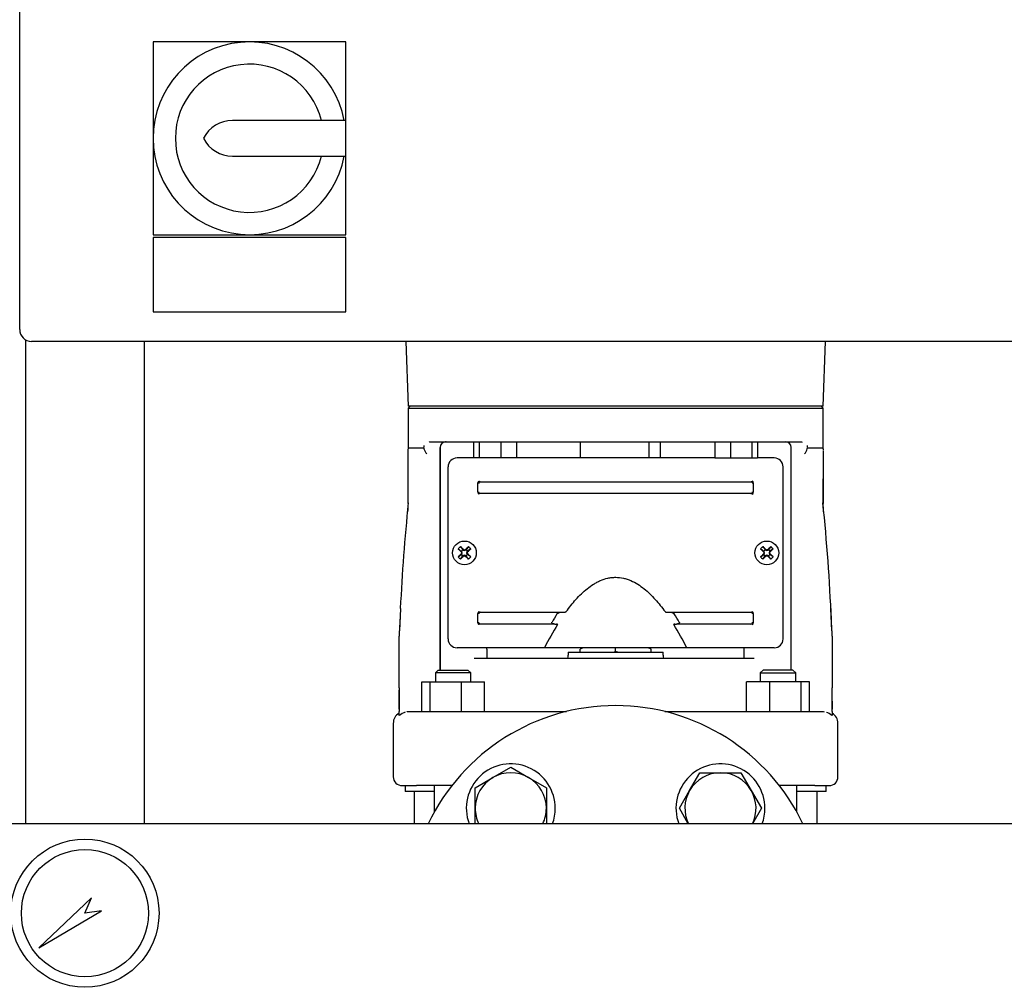
# Model space of a CAD drawing. Units: millimetres. Extents: x 100 to 4113, y 100 to 2870.
# Drawn here: x 1802 to 2134, y 821 to 1147 of the extents above; entities that cross this region are included whole.
import ezdxf

# ---------------------------------------------------------------- set-up
doc = ezdxf.new("R2010")
doc.units = ezdxf.units.MM
for name, color, linetype in [('12014_BS_4848_-_', 7, 'Continuous'), ('5SV11R015T_A_DD', 7, 'Continuous'), ('60002_-_DISCHARG', 7, 'Continuous'), ('Default', 7, 'Continuous'), ('FLANGE_32MM_NP16', 7, 'Continuous'), ('FR-PANEL-TRIPLE', 7, 'Continuous'), ('GAUGE', 7, 'Continuous'), ('M16_PLAIN_WASHER', 7, 'Continuous'), ('M16_X_65_LG_HEX_', 7, 'Continuous')]:
    doc.layers.add(name, color=color, linetype=linetype)

# ---------------------------------------------------------------- blocks, each defined once
blk = doc.blocks.new('SE2')
at = {"layer": '12014_BS_4848_-_', "color": 7, "linetype": 'Continuous'}
for p, q in [((1803.82, 1039.42), (1803.82, 876.23)), ((1843.82, 1038.88), (1843.82, 876.23))]:
    blk.add_line(p, q, dxfattribs=at)
at = {"layer": '5SV11R015T_A_DD', "color": 7, "linetype": 'Continuous'}
for p, q in [((1932.06, 1038.88), (1932.82, 1017.08)), ((2072.82, 1017.08), (2073.58, 1038.88)), ((2072.82, 1017.08), (1932.82, 1017.08)), ((1933.52, 1017.08), (1932.82, 1016.38)), ((1932.82, 1016.38), (2072.82, 1016.38)), ((1932.82, 1016.38), (1932.82, 1002.63)), ((2072.82, 1016.38), (2072.12, 1017.08)), ((2072.82, 1002.63), (2072.82, 1016.38)), ((1940.44, 1005.08), (2065.2, 1005.08)), ((1943.62, 1003.08), (1943.62, 928.08)), ((1943.62, 928.08), (1943.62, 1003.08)), ((1954.91, 1005.08), (1954.91, 999.58)), ((1956.85, 1005.08), (1956.85, 999.58)), ((1964.1, 1005.08), (1964.1, 999.58)), ((1969.41, 1005.08), (1969.41, 999.58)), ((1990.82, 1005.08), (1990.82, 999.58)), ((2014.13, 999.58), (2014.13, 1005.08)), ((2017.82, 1005.08), (2017.82, 999.58)), ((2036.23, 1005.08), (2036.23, 999.58)), ((2041.54, 1005.08), (2041.54, 999.58)), ((2048.79, 1005.08), (2048.79, 999.58)), ((2050.73, 1005.08), (2050.73, 999.58)), ((2062.02, 928.08), (2062.02, 1003.08)), ((1932.84, 1002.9), (1932.82, 1002.77)), ((1932.82, 984.23), (1932.82, 1002.28)), ((1938.05, 1002.9), (1932.84, 1002.9)), ((2072.8, 1002.9), (2067.59, 1002.9)), ((2072.82, 1002.77), (2072.8, 1002.9)), ((2072.82, 1002.65), (2072.82, 1002.23)), ((2072.82, 1001.69), (2072.82, 984.23)), ((1946.32, 938.58), (1946.32, 996.58)), ((1954.91, 999.58), (1949.32, 999.58)), ((1956.85, 999.58), (1954.91, 999.58)), ((1964.1, 999.58), (1956.85, 999.58)), ((1969.41, 999.58), (1964.1, 999.58)), ((2036.23, 999.58), (1969.41, 999.58)), ((2036.23, 999.58), (2041.54, 999.58)), ((2041.54, 999.58), (2048.79, 999.58)), ((2048.79, 999.58), (2050.73, 999.58)), ((2056.32, 999.58), (2050.73, 999.58)), ((2059.32, 938.58), (2059.32, 996.58)), ((1956.35, 988.01), (1956.35, 991.16)), ((1957.18, 991.58), (1958.65, 991.58)), ((1958.65, 991.58), (1959.82, 991.58)), ((1959.82, 991.58), (2045.79, 991.58)), ((2045.79, 991.58), (2046.96, 991.58)), ((2046.96, 991.58), (2048.43, 991.58)), ((2049.26, 991.16), (2049.26, 988.01)), ((1958.65, 987.58), (1957.18, 987.58)), ((1959.82, 987.58), (1958.65, 987.58)), ((2045.79, 987.58), (1959.82, 987.58)), ((2046.96, 987.58), (2045.79, 987.58)), ((2048.43, 987.58), (2046.96, 987.58)), ((1949.71, 968.95), (1950.77, 968.15)), ((1949.71, 966.22), (1950.77, 967.02)), ((1950.46, 969.7), (1951.25, 968.64)), ((1950.46, 965.47), (1951.25, 966.53)), ((1950.75, 967.89), (1950.92, 968)), ((1950.75, 967.28), (1950.92, 967.17)), ((1950.77, 968.15), (1951.01, 968.39)), ((1950.77, 968.15), (1950.92, 968)), ((1950.77, 967.02), (1950.92, 967.17)), ((1951.01, 966.78), (1950.77, 967.02)), ((1950.85, 968.19), (1950.92, 968)), ((1950.85, 966.98), (1950.92, 967.17)), ((1950.86, 967.58), (1951.09, 967.58)), ((1951.01, 968.39), (1951.25, 968.64)), ((1951.25, 966.53), (1951.01, 966.78)), ((1951.21, 968.56), (1951.41, 968.48)), ((1951.21, 966.61), (1951.41, 966.68)), ((1951.25, 968.64), (1951.41, 968.48)), ((1951.25, 966.53), (1951.41, 966.68)), ((1951.52, 968.66), (1951.41, 968.48)), ((1951.52, 966.51), (1951.41, 966.68)), ((1951.82, 968.55), (1951.82, 968.32)), ((1951.82, 966.62), (1951.82, 966.85)), ((1952.12, 968.66), (1952.23, 968.48)), ((1952.12, 966.51), (1952.23, 966.68)), ((1952.39, 968.64), (1952.23, 968.48)), ((1952.43, 968.56), (1952.23, 968.48)), ((1952.39, 966.53), (1952.23, 966.68)), ((1952.43, 966.61), (1952.23, 966.68)), ((1953.18, 969.7), (1952.39, 968.64)), ((1952.39, 968.64), (1952.63, 968.39)), ((1952.63, 966.78), (1952.39, 966.53)), ((1953.18, 965.47), (1952.39, 966.53)), ((1952.78, 967.58), (1952.55, 967.58)), ((1952.63, 968.39), (1952.87, 968.15)), ((1952.87, 967.02), (1952.63, 966.78)), ((1952.79, 968.19), (1952.72, 968)), ((1952.87, 968.15), (1952.72, 968)), ((1952.89, 967.89), (1952.72, 968)), ((1952.89, 967.28), (1952.72, 967.17)), ((1952.79, 966.98), (1952.72, 967.17)), ((1952.87, 967.02), (1952.72, 967.17)), ((1953.93, 968.95), (1952.87, 968.15)), ((1953.93, 966.22), (1952.87, 967.02)), ((2051.71, 968.95), (2052.77, 968.15)), ((2051.71, 966.22), (2052.77, 967.02)), ((2052.46, 969.7), (2053.25, 968.64)), ((2052.46, 965.47), (2053.25, 966.53)), ((2052.75, 967.89), (2052.92, 968)), ((2052.75, 967.28), (2052.92, 967.17)), ((2052.77, 968.15), (2053.01, 968.39)), ((2052.77, 968.15), (2052.92, 968)), ((2052.77, 967.02), (2052.92, 967.17)), ((2053.01, 966.78), (2052.77, 967.02)), ((2052.85, 968.19), (2052.92, 968)), ((2052.85, 966.98), (2052.92, 967.17)), ((2052.86, 967.58), (2053.09, 967.58)), ((2053.01, 968.39), (2053.25, 968.64)), ((2053.25, 966.53), (2053.01, 966.78)), ((2053.21, 968.56), (2053.41, 968.48)), ((2053.21, 966.61), (2053.41, 966.68)), ((2053.25, 968.64), (2053.41, 968.48)), ((2053.25, 966.53), (2053.41, 966.68)), ((2053.52, 968.66), (2053.41, 968.48)), ((2053.52, 966.51), (2053.41, 966.68)), ((2053.82, 968.55), (2053.82, 968.32)), ((2053.82, 966.62), (2053.82, 966.85)), ((2054.12, 968.66), (2054.23, 968.48)), ((2054.12, 966.51), (2054.23, 966.68)), ((2054.39, 968.64), (2054.23, 968.48)), ((2054.43, 968.56), (2054.23, 968.48)), ((2054.39, 966.53), (2054.23, 966.68)), ((2054.43, 966.61), (2054.23, 966.68)), ((2055.18, 969.7), (2054.39, 968.64)), ((2054.39, 968.64), (2054.63, 968.39)), ((2054.63, 966.78), (2054.39, 966.53)), ((2055.18, 965.47), (2054.39, 966.53)), ((2054.78, 967.58), (2054.55, 967.58)), ((2054.63, 968.39), (2054.87, 968.15)), ((2054.87, 967.02), (2054.63, 966.78)), ((2054.79, 968.19), (2054.72, 968)), ((2054.87, 968.15), (2054.72, 968)), ((2054.89, 967.89), (2054.72, 968)), ((2054.89, 967.28), (2054.72, 967.17)), ((2054.79, 966.98), (2054.72, 967.17)), ((2054.87, 967.02), (2054.72, 967.17)), ((2055.93, 968.95), (2054.87, 968.15)), ((2055.93, 966.22), (2054.87, 967.02)), ((1930.24, 948.86), (1929.88, 941.3)), ((1956.35, 944.01), (1956.35, 947.16)), ((1957.18, 947.58), (1958.65, 947.58)), ((1958.65, 947.58), (1959.82, 947.58)), ((1959.82, 947.58), (1984.86, 947.58)), ((1984.86, 947.58), (1985.47, 947.58)), ((2020.17, 947.58), (2020.78, 947.58)), ((2020.78, 947.58), (2045.79, 947.58)), ((2045.79, 947.58), (2046.96, 947.58)), ((2046.96, 947.58), (2048.43, 947.58)), ((2049.26, 947.16), (2049.26, 944.01)), ((2075.76, 941.3), (2075.4, 948.86)), ((1930.06, 945.17), (1929.88, 941.3)), ((1958.65, 943.58), (1957.18, 943.58)), ((1959.82, 943.58), (1958.65, 943.58)), ((1982.32, 943.58), (1959.82, 943.58)), ((1982.32, 943.58), (1982.86, 943.58)), ((2022.78, 943.58), (2023.32, 943.58)), ((2045.79, 943.58), (2023.32, 943.58)), ((2046.96, 943.58), (2045.79, 943.58)), ((2048.43, 943.58), (2046.96, 943.58)), ((2075.76, 941.3), (2075.58, 945.17)), ((2075.82, 941.3), (2075.75, 941.3)), ((1929.82, 922.08), (1929.82, 939.52)), ((2075.82, 939.52), (2075.82, 922.08)), ((1957.22, 935.58), (1949.32, 935.58)), ((1957.65, 935.58), (1957.22, 935.58)), ((1958.96, 935.58), (1957.65, 935.58)), ((1959.96, 935.58), (1958.96, 935.58)), ((1959.42, 935.08), (1959.42, 935.58)), ((1959.42, 935.08), (1959.42, 932.08)), ((1978.81, 935.58), (1959.96, 935.58)), ((2026.83, 935.58), (1978.81, 935.58)), ((1986.82, 934.08), (2018.82, 934.08)), ((1986.82, 934.08), (1986.82, 933.08)), ((1991.87, 935.58), (1990.82, 935.12)), ((1990.82, 934.08), (1990.82, 935.12)), ((2002.03, 934.08), (2002.82, 934.31)), ((2002.82, 934.31), (2002.82, 935.58)), ((2003.61, 934.08), (2002.82, 934.31)), ((2014.82, 935.12), (2013.77, 935.58)), ((2014.82, 934.08), (2014.82, 935.12)), ((2018.82, 933.08), (2018.82, 934.08)), ((2045.64, 935.58), (2026.83, 935.58)), ((2046.65, 935.58), (2045.64, 935.58)), ((2046.22, 935.08), (2046.22, 935.58)), ((2046.22, 932.08), (2046.22, 935.08)), ((2047.96, 935.58), (2046.65, 935.58)), ((2048.4, 935.58), (2047.96, 935.58)), ((2056.32, 935.58), (2048.4, 935.58)), ((1956.12, 932.08), (2049.52, 932.08)), ((1943.02, 928.08), (1942.02, 927.08)), ((1954.02, 927.08), (1942.02, 927.08)), ((1942.02, 927.08), (1942.02, 924.08)), ((1943.02, 928.08), (1953.02, 928.08)), ((1954.02, 927.08), (1953.02, 928.08)), ((1954.02, 924.08), (1954.02, 927.08)), ((2052.62, 928.08), (2051.62, 927.08)), ((2051.62, 927.08), (2063.62, 927.08)), ((2051.62, 927.08), (2051.62, 924.08)), ((2062.62, 928.08), (2052.62, 928.08)), ((2063.62, 927.08), (2062.62, 928.08)), ((2063.62, 924.08), (2063.62, 927.08)), ((1937.42, 924.08), (1940.26, 924.08)), ((1937.42, 914.08), (1937.42, 924.08)), ((1940.26, 924.08), (1950.86, 924.08)), ((1940.26, 914.08), (1940.26, 924.08)), ((1950.86, 924.08), (1958.62, 924.08)), ((1950.86, 914.08), (1950.86, 924.08)), ((1958.62, 914.08), (1958.62, 924.08)), ((2047.02, 914.08), (2047.02, 924.08)), ((2054.78, 924.08), (2047.02, 924.08)), ((2054.78, 914.08), (2054.78, 924.08)), ((2065.38, 924.08), (2054.78, 924.08)), ((2068.22, 924.08), (2065.38, 924.08)), ((2065.38, 914.08), (2065.38, 924.08)), ((2068.22, 914.08), (2068.22, 924.08)), ((1929.82, 922.08), (1929.82, 914.05)), ((2075.82, 914.05), (2075.82, 922.08)), ((1929.82, 912.69), (1929.82, 914.05)), ((1933.17, 914.08), (1936.64, 914.08)), ((1936.64, 914.08), (1945.25, 914.08)), ((1945.25, 914.08), (1986.21, 914.08)), ((2019.43, 914.08), (2060.39, 914.08)), ((2060.39, 914.08), (2069, 914.08)), ((2069, 914.08), (2072.47, 914.08)), ((2075.82, 914.05), (2075.82, 912.69)), ((1927.82, 910.08), (1927.82, 892.08)), ((2077.82, 892.08), (2077.82, 910.08)), ((1930.82, 889.08), (1935.66, 889.08)), ((1931.82, 889.08), (1931.82, 887.08)), ((1941.66, 887.08), (1931.82, 887.08)), ((1934.82, 887.08), (1934.82, 876.23)), ((1945.08, 889.08), (1935.66, 889.08)), ((1941.66, 889.08), (1941.66, 880.13)), ((1947.58, 889.08), (1945.08, 889.08)), ((2060.56, 889.08), (2058.06, 889.08)), ((2069.98, 889.08), (2060.56, 889.08)), ((2063.98, 880.13), (2063.98, 889.08)), ((2073.82, 887.08), (2063.98, 887.08)), ((2069.98, 889.08), (2074.82, 889.08)), ((2070.82, 876.23), (2070.82, 887.08)), ((2073.82, 887.08), (2073.82, 889.08))]:
    blk.add_line(p, q, dxfattribs=at)
for centre in [(1951.82, 967.58), (2053.82, 967.58)]:
    blk.add_circle(centre, 4, dxfattribs=at)
for centre, radius, start, end in [((1945.62, 1003.08), 2, 90.0017, 180), ((2060.02, 1003.08), 2, 0, 89.9983), ((1942.41, 1003.9), 4.41, 196.6297, 221.5264), ((2063.32, 1003.85), 4.31, 318.1817, 343.6623), ((1949.32, 996.58), 3, 90, 180), ((2056.32, 996.58), 3, 0, 90), ((1957.07, 991.17), 0.715, 120.9994, 180.9652), ((1957.13, 990.98), 0.63, 99.8609, 142.1007), ((2048.55, 991.17), 0.718, 359.1931, 58.8418), ((1957.07, 988), 0.718, 179.1931, 238.8417), ((2048.49, 988.19), 0.63, 279.8608, 322.1008), ((2048.55, 988), 0.714, 300.9978, 0.9668), ((2585, 917.41), 655.55, 174.13182, 177.24974), ((3249.53, 916.77), 1318.44, 177.06694, 177.187), ((1430.26, 918.08), 645.9, 2.40538, 5.89639), ((781.67, 917.66), 1292.87, 2.82587, 2.95155), ((1968.46, 950.94), 26, 133.8337, 136.1663), ((1951.82, 967.58), 1.15, 135, 147.9897), ((1914.54, 953.65), 39.11, 20.8701, 21.8247), ((1914.54, 981.52), 39.11, 338.1753, 339.1299), ((1951.82, 967.58), 1.15, 212.0103, 225), ((1951.82, 967.58), 1.15, 122.0103, 135), ((1951.82, 967.58), 1.15, 225, 237.9897), ((1965.75, 1004.87), 39.11, 248.1753, 249.1299), ((1965.75, 930.3), 39.11, 110.8701, 111.8247), ((1937.89, 1004.87), 39.11, 290.8701, 291.8247), ((1937.89, 930.3), 39.11, 68.1753, 69.1299), ((1951.82, 967.58), 1.14, 45, 57.9897), ((1951.82, 967.58), 1.15, 302.0103, 315), ((1989.1, 953.65), 39.11, 158.1753, 159.1299), ((1989.1, 981.52), 39.11, 200.8701, 201.8247), ((1951.82, 967.58), 1.15, 32.0103, 45), ((1951.82, 967.58), 1.14, 315, 327.9897), ((1935.18, 950.94), 26, 43.8337, 46.1663), ((2070.46, 950.94), 26, 133.8337, 136.1663), ((2053.82, 967.58), 1.14, 135, 147.9897), ((2016.54, 953.65), 39.11, 20.8701, 21.8247), ((2016.54, 981.52), 39.11, 338.1753, 339.1299), ((2053.82, 967.58), 1.15, 212.0103, 225), ((2053.82, 967.58), 1.15, 122.0103, 135), ((2053.82, 967.58), 1.14, 225, 237.9897), ((2067.75, 1004.87), 39.11, 248.1753, 249.1299), ((2067.75, 930.3), 39.11, 110.8701, 111.8247), ((2039.89, 1004.87), 39.11, 290.8701, 291.8247), ((2039.89, 930.3), 39.11, 68.1753, 69.1299), ((2053.82, 967.58), 1.14, 45, 57.9897), ((2053.82, 967.58), 1.15, 302.0103, 315), ((2091.1, 953.65), 39.11, 158.1753, 159.1299), ((2091.1, 981.52), 39.11, 200.8701, 201.8247), ((2053.82, 967.58), 1.15, 32.0103, 45), ((2053.82, 967.58), 1.14, 315, 327.9897), ((2037.18, 950.94), 26, 43.8337, 46.1663), ((1968.46, 984.23), 26, 223.8337, 226.1663), ((1935.18, 984.23), 26, 313.8337, 316.1663), ((2070.46, 984.23), 26, 223.8337, 226.1663), ((2037.18, 984.23), 26, 313.8337, 316.1663), ((1957.07, 947.17), 0.715, 120.9994, 180.9652), ((1957.13, 946.98), 0.63, 99.8609, 142.1007), ((2065.73, 895.98), 97.17, 148.3355, 150.2558), ((1939.91, 895.98), 97.17, 29.7442, 31.6645), ((2048.55, 947.17), 0.718, 359.193, 58.8419), ((1957.07, 944), 0.718, 179.1932, 238.8417), ((2076.69, 885.61), 109.9, 148.2832, 152.9513), ((1928.92, 885.59), 109.94, 27.0495, 31.716), ((2048.49, 944.19), 0.63, 279.8608, 322.1008), ((2048.55, 944), 0.715, 300.9989, 0.9657), ((2035.32, 940.34), 105.51, 179.4826, 180.4474), ((1978.45, 940.35), 97.37, 359.5124, 0.5582), ((1949.32, 938.58), 3, 180, 270), ((2056.32, 938.58), 3, 270, 0), ((1982.82, 933.08), 4, 345.5225, 0), ((2022.82, 933.08), 4, 180, 194.4775), ((-362.83, 927.38), 2292.69, 359.68637, 359.84836), ((5939.97, 927.35), 3864.18, 180.08963, 180.18574), ((1931.82, 910.08), 4, 120.6472, 180), ((1933.5, 908.75), 5.37, 107.465, 131.5973), ((2072.1, 908.66), 5.47, 48.6781, 69.8601), ((2073.82, 910.08), 4, 0, 59.3212), ((1930.82, 892.08), 3, 180, 270), ((2074.82, 892.08), 3, 270, 0)]:
    blk.add_arc(centre, radius, start, end, dxfattribs=at)
for centre, major_axis, start_param, end_param in [((1952.03, 967.79), (-8.48, 8.48), 1.364435, 1.48969), ((1952.03, 967.38), (-8.48, -8.48), -1.48969, -1.364435), ((1951.62, 967.38), (-8.48, 8.48), -1.48969, -1.364435), ((1951.62, 967.79), (-8.48, -8.48), 1.364435, 1.48969), ((1951.76, 967.56), (-4.1, 11.28), 1.516528, 1.543348), ((1951.76, 967.61), (-4.1, -11.28), -1.543348, -1.516528), ((1951.84, 967.65), (-11.28, 4.1), -1.543348, -1.516528), ((1951.84, 967.52), (-11.28, -4.1), 1.516528, 1.543348), ((1951.8, 967.65), (11.28, 4.1), 1.516528, 1.543348), ((1951.8, 967.52), (11.28, -4.1), -1.543348, -1.516528), ((1952.03, 967.38), (8.48, 8.48), 1.364435, 1.48969), ((1952.03, 967.79), (8.48, -8.48), -1.48969, -1.364435), ((1951.88, 967.56), (4.1, 11.28), -1.543348, -1.516528), ((1951.88, 967.61), (4.1, -11.28), 1.516528, 1.543348), ((1951.62, 967.79), (8.48, 8.48), -1.48969, -1.364435), ((1951.62, 967.38), (8.48, -8.48), 1.364435, 1.48969), ((2054.03, 967.79), (-8.48, 8.48), 1.364435, 1.48969), ((2054.03, 967.38), (-8.48, -8.48), -1.48969, -1.364435), ((2053.62, 967.38), (-8.48, 8.48), -1.48969, -1.364435), ((2053.62, 967.79), (-8.48, -8.48), 1.364435, 1.48969), ((2053.76, 967.56), (-4.1, 11.28), 1.516528, 1.543348), ((2053.76, 967.61), (-4.1, -11.28), -1.543348, -1.516528), ((2053.84, 967.65), (-11.28, 4.1), -1.543348, -1.516528), ((2053.84, 967.52), (-11.28, -4.1), 1.516528, 1.543348), ((2053.8, 967.65), (11.28, 4.1), 1.516528, 1.543348), ((2053.8, 967.52), (11.28, -4.1), -1.543348, -1.516528), ((2054.03, 967.38), (8.48, 8.48), 1.364435, 1.48969), ((2054.03, 967.79), (8.48, -8.48), -1.48969, -1.364435), ((2053.88, 967.56), (4.1, 11.28), -1.543348, -1.516528), ((2053.88, 967.61), (4.1, -11.28), 1.516528, 1.543348), ((2053.62, 967.79), (8.48, 8.48), -1.48969, -1.364435), ((2053.62, 967.38), (8.48, -8.48), 1.364435, 1.48969)]:
    blk.add_ellipse(centre, major_axis=major_axis, ratio=0.069756, start_param=start_param, end_param=end_param, dxfattribs=at)
for points, knots in [([(1938.19, 1003.08), (1938.19, 1003.14), (1938.19, 1003.25), (1938.2, 1003.4), (1938.2, 1003.56), (1938.21, 1003.68), (1938.22, 1003.75), (1938.22, 1003.76)], [0, 0, 0, 0, 0.0323188, 0.0644158, 0.0963997, 0.1283802, 0.1378412, 0.1378412, 0.1378412, 0.1378412]), ([(1939.88, 1004.91), (1940.01, 1005), (1940.2, 1005.07), (1940.4, 1005.08), (1940.44, 1005.08)], [0.7197982, 0.7197982, 0.7197982, 0.7197982, 0.9294018, 1, 1, 1, 1]), ([(1945.62, 1005.08), (1945.61, 1005.08), (1945.59, 1005.08), (1945.55, 1005.07), (1945.51, 1005.04), (1945.47, 1004.99), (1945.44, 1004.96), (1945.43, 1004.94)], [0, 0, 0, 0, 0.040509, 0.0877107, 0.141605, 0.2021914, 0.2486248, 0.2486248, 0.2486248, 0.2486248]), ([(2065.2, 1005.08), (2065.24, 1005.08), (2065.44, 1005.07), (2065.63, 1005), (2065.76, 1004.91)], [0, 0, 0, 0, 0.0698062, 0.2803813, 0.2803813, 0.2803813, 0.2803813]), ([(2067.42, 1003.76), (2067.42, 1003.72), (2067.43, 1003.59), (2067.45, 1003.36), (2067.45, 1003.18), (2067.45, 1003.08)], [0.8629268, 0.8629268, 0.8629268, 0.8629268, 0.8875436, 0.9435541, 1, 1, 1, 1]), ([(1932.89, 984.43), (1932.89, 984.69), (1932.89, 985.22), (1932.89, 986.01), (1932.89, 986.8), (1932.89, 987.58), (1932.88, 988.36), (1932.88, 989.14), (1932.88, 989.92), (1932.88, 990.69), (1932.88, 991.46), (1932.87, 992.22), (1932.87, 992.97), (1932.87, 993.72), (1932.87, 994.46), (1932.87, 995.18), (1932.86, 996.15), (1932.86, 997.32), (1932.86, 998.62), (1932.85, 999.61), (1932.85, 1000.31), (1932.85, 1000.96), (1932.85, 1001.62), (1932.85, 1002.13), (1932.84, 1002.4), (1932.84, 1002.51), (1932.84, 1002.55)], [0, 0, 0, 0, 0.0323642, 0.064882, 0.0975541, 0.1303806, 0.1633616, 0.196498, 0.2297908, 0.2632395, 0.2968446, 0.3306081, 0.3645313, 0.3986127, 0.4328533, 0.4672566, 0.501825, 0.5728932, 0.6430692, 0.7118524, 0.7451338, 0.7774592, 0.8442971, 0.8955766, 0.9216458, 0.9378891, 0.9378891, 0.9378891, 0.9378891]), ([(1938.05, 1002.9), (1938.06, 1002.9), (1938.08, 1002.9), (1938.1, 1002.88), (1938.12, 1002.85), (1938.13, 1002.81), (1938.15, 1002.77), (1938.17, 1002.71), (1938.18, 1002.66), (1938.19, 1002.64)], [0, 0, 0, 0, 0.117067, 0.236588, 0.362945, 0.499864, 0.65029, 0.81645, 1, 1, 1, 1]), ([(2067.45, 1002.64), (2067.46, 1002.67), (2067.47, 1002.73), (2067.5, 1002.8), (2067.53, 1002.86), (2067.56, 1002.89), (2067.58, 1002.9), (2067.59, 1002.9)], [0, 0, 0, 0, 0.25216, 0.471427, 0.663275, 0.835804, 1, 1, 1, 1]), ([(2072.79, 1001.94), (2072.79, 1001.92), (2072.79, 1001.86), (2072.79, 1001.76), (2072.79, 1001.63), (2072.79, 1001.5), (2072.79, 1001.17), (2072.79, 1000.65), (2072.79, 999.8), (2072.78, 998.87), (2072.78, 997.27), (2072.77, 995.26), (2072.77, 992.99), (2072.76, 991.35), (2072.76, 989.94), (2072.76, 988.65), (2072.75, 987.3), (2072.75, 985.89), (2072.75, 984.92), (2072.75, 984.43)], [0.1301363, 0.1301363, 0.1301363, 0.1301363, 0.1355912, 0.1468844, 0.158005, 0.168954, 0.1797324, 0.2364291, 0.2846422, 0.3435764, 0.4011168, 0.5493058, 0.6408158, 0.7150897, 0.7687656, 0.8240932, 0.8810768, 0.9397127, 1, 1, 1, 1]), ([(2072.8, 1002.54), (2072.8, 1002.54), (2072.8, 1002.51), (2072.8, 1002.44), (2072.8, 1002.36), (2072.8, 1002.3), (2072.8, 1002.29)], [0.06310407, 0.06310407, 0.06310407, 0.06310407, 0.06420351, 0.07652946, 0.08868499, 0.09469876, 0.09469876, 0.09469876, 0.09469876]), ([(1957.18, 991.58), (1957.04, 991.59), (1956.9, 991.53), (1956.7, 991.3), (1956.64, 991.14), (1956.64, 990.98)], [0, 0, 0, 0, 0.5, 0.5, 1, 1, 1, 1]), ([(1956.7, 991.78), (1956.7, 991.78), (1956.7, 991.76), (1956.71, 991.74), (1956.73, 991.71), (1956.76, 991.69), (1956.79, 991.67), (1956.83, 991.64), (1956.89, 991.62), (1956.97, 991.6), (1957.07, 991.59), (1957.15, 991.59), (1957.18, 991.58)], [0, 0, 0, 0, 0.039995, 0.083673, 0.133378, 0.190721, 0.256755, 0.33217, 0.457172, 0.612813, 0.793755, 1, 1, 1, 1]), ([(2048.43, 991.58), (2048.45, 991.58), (2048.47, 991.58), (2048.51, 991.59), (2048.55, 991.59), (2048.6, 991.59), (2048.66, 991.6), (2048.73, 991.62), (2048.79, 991.64), (2048.84, 991.68), (2048.88, 991.71), (2048.91, 991.75), (2048.92, 991.77), (2048.92, 991.78)], [0, 0, 0, 0, 0.070511, 0.15408, 0.208473, 0.269202, 0.410964, 0.527525, 0.662447, 0.774579, 0.865619, 0.938747, 1, 1, 1, 1]), ([(1957.18, 987.58), (1957.17, 987.58), (1957.14, 987.58), (1957.1, 987.58), (1957.07, 987.58), (1957.02, 987.58), (1956.96, 987.57), (1956.89, 987.55), (1956.83, 987.52), (1956.77, 987.49), (1956.73, 987.46), (1956.71, 987.42), (1956.7, 987.4), (1956.7, 987.38)], [0, 0, 0, 0, 0.070512, 0.154077, 0.208468, 0.269198, 0.410961, 0.527523, 0.662445, 0.774578, 0.865618, 0.938747, 1, 1, 1, 1]), ([(2048.43, 987.58), (2048.58, 987.58), (2048.72, 987.64), (2048.92, 987.87), (2048.97, 988.02), (2048.97, 988.18)], [0, 0, 0, 0, 0.5, 0.5, 1, 1, 1, 1]), ([(2048.92, 987.38), (2048.92, 987.39), (2048.91, 987.41), (2048.9, 987.43), (2048.89, 987.46), (2048.86, 987.48), (2048.83, 987.5), (2048.79, 987.52), (2048.73, 987.55), (2048.64, 987.57), (2048.54, 987.58), (2048.47, 987.58), (2048.43, 987.58)], [0, 0, 0, 0, 0.039995, 0.083672, 0.133377, 0.190719, 0.256753, 0.332168, 0.457168, 0.612807, 0.793756, 1, 1, 1, 1]), ([(1986.15, 947.78), (1987.18, 949.2), (1988.27, 950.57), (1990.02, 952.52), (1990.63, 953.15), (1991.89, 954.37), (1992.55, 954.95), (1993.92, 956.04), (1994.63, 956.55), (1995.74, 957.25), (1996.12, 957.47), (1996.9, 957.88), (1997.3, 958.07), (1998.51, 958.59), (1999.35, 958.87), (2000.64, 959.15), (2001.07, 959.22), (2001.96, 959.32), (2002.4, 959.34), (2003.71, 959.34), (2004.58, 959.24), (2005.88, 958.96), (2006.31, 958.84), (2007.14, 958.57), (2007.55, 958.41), (2008.76, 957.89), (2009.53, 957.48), (2011.03, 956.54), (2011.74, 956.03), (2013.78, 954.39), (2015.03, 953.17), (2016.78, 951.22), (2017.35, 950.55), (2018.45, 949.19), (2018.98, 948.49), (2019.49, 947.78)], [0, 0, 0, 0, 0.125, 0.125, 0.1875, 0.1875, 0.25, 0.25, 0.3125, 0.3125, 0.34375, 0.34375, 0.375, 0.375, 0.4375, 0.4375, 0.46875, 0.46875, 0.5, 0.5, 0.5625, 0.5625, 0.59375, 0.59375, 0.625, 0.625, 0.6875, 0.6875, 0.75, 0.75, 0.875, 0.875, 0.9375, 0.9375, 1, 1, 1, 1]), ([(1957.18, 947.58), (1957.04, 947.59), (1956.9, 947.53), (1956.7, 947.3), (1956.64, 947.14), (1956.64, 946.98)], [0, 0, 0, 0, 0.5, 0.5, 1, 1, 1, 1]), ([(1956.7, 947.78), (1956.7, 947.78), (1956.7, 947.76), (1956.71, 947.74), (1956.73, 947.71), (1956.76, 947.69), (1956.79, 947.67), (1956.83, 947.64), (1956.89, 947.62), (1956.97, 947.6), (1957.07, 947.59), (1957.15, 947.59), (1957.18, 947.58)], [0, 0, 0, 0, 0.039995, 0.083673, 0.133378, 0.190721, 0.256755, 0.33217, 0.457172, 0.612813, 0.793755, 1, 1, 1, 1]), ([(1983.03, 946.98), (1983.07, 947.06), (1983.13, 947.11), (1983.27, 947.21), (1983.34, 947.26), (1983.56, 947.37), (1983.72, 947.42), (1984.2, 947.55), (1984.53, 947.58), (1984.86, 947.58)], [0, 0, 0, 0, 0.125, 0.125, 0.25, 0.25, 0.5, 0.5, 1, 1, 1, 1]), ([(1985.47, 947.58), (1985.59, 947.58), (1985.71, 947.6), (1985.89, 947.64), (1985.95, 947.66), (1986.03, 947.69), (1986.06, 947.71), (1986.11, 947.74), (1986.13, 947.76), (1986.15, 947.78)], [0, 0, 0, 0, 0.5, 0.5, 0.75, 0.75, 0.875, 0.875, 1, 1, 1, 1]), ([(2019.49, 947.78), (2019.51, 947.76), (2019.53, 947.74), (2019.58, 947.71), (2019.61, 947.69), (2019.69, 947.66), (2019.75, 947.64), (2019.93, 947.6), (2020.05, 947.58), (2020.17, 947.58)], [0, 0, 0, 0, 0.125, 0.125, 0.25, 0.25, 0.5, 0.5, 1, 1, 1, 1]), ([(2020.78, 947.58), (2021.11, 947.58), (2021.44, 947.55), (2021.91, 947.42), (2022.07, 947.37), (2022.3, 947.26), (2022.37, 947.21), (2022.51, 947.11), (2022.57, 947.06), (2022.61, 946.98)], [0, 0, 0, 0, 0.5, 0.5, 0.75, 0.75, 0.875, 0.875, 1, 1, 1, 1]), ([(2048.43, 947.58), (2048.45, 947.58), (2048.47, 947.58), (2048.51, 947.59), (2048.55, 947.59), (2048.6, 947.59), (2048.66, 947.6), (2048.73, 947.62), (2048.79, 947.64), (2048.84, 947.68), (2048.88, 947.71), (2048.91, 947.75), (2048.92, 947.77), (2048.92, 947.78)], [0, 0, 0, 0, 0.070511, 0.15408, 0.208473, 0.269202, 0.410964, 0.527525, 0.662447, 0.774579, 0.865619, 0.938747, 1, 1, 1, 1]), ([(1957.18, 943.58), (1957.17, 943.58), (1957.14, 943.58), (1957.1, 943.58), (1957.07, 943.58), (1957.02, 943.58), (1956.96, 943.57), (1956.89, 943.55), (1956.83, 943.52), (1956.77, 943.49), (1956.73, 943.46), (1956.71, 943.42), (1956.7, 943.4), (1956.7, 943.38)], [0, 0, 0, 0, 0.070512, 0.154077, 0.208468, 0.269198, 0.410961, 0.527523, 0.662445, 0.774578, 0.865618, 0.938747, 1, 1, 1, 1]), ([(1982.32, 943.58), (1982.2, 943.58), (1982.09, 943.59), (1981.87, 943.62), (1981.76, 943.65), (1981.6, 943.7), (1981.55, 943.73), (1981.45, 943.79), (1981.41, 943.82), (1981.34, 943.91), (1981.32, 943.96), (1981.32, 944.08), (1981.33, 944.13), (1981.36, 944.18)], [0, 0, 0, 0, 0.25, 0.25, 0.5, 0.5, 0.625, 0.625, 0.75, 0.75, 0.875, 0.875, 1, 1, 1, 1]), ([(1983.2, 943.38), (1983.21, 943.4), (1983.21, 943.42), (1983.21, 943.46), (1983.2, 943.48), (1983.17, 943.52), (1983.13, 943.54), (1983.02, 943.58), (1982.94, 943.58), (1982.86, 943.58)], [0, 0, 0, 0, 0.125, 0.125, 0.25, 0.25, 0.5, 0.5, 1, 1, 1, 1]), ([(2022.78, 943.58), (2022.7, 943.58), (2022.62, 943.58), (2022.51, 943.54), (2022.48, 943.52), (2022.44, 943.48), (2022.43, 943.46), (2022.43, 943.42), (2022.43, 943.4), (2022.44, 943.38)], [0, 0, 0, 0, 0.5, 0.5, 0.75, 0.75, 0.875, 0.875, 1, 1, 1, 1]), ([(2024.28, 944.18), (2024.31, 944.13), (2024.32, 944.08), (2024.32, 943.96), (2024.3, 943.91), (2024.23, 943.82), (2024.19, 943.79), (2024.09, 943.73), (2024.04, 943.7), (2023.88, 943.65), (2023.77, 943.62), (2023.55, 943.59), (2023.44, 943.58), (2023.32, 943.58)], [0, 0, 0, 0, 0.125, 0.125, 0.25, 0.25, 0.375, 0.375, 0.5, 0.5, 0.75, 0.75, 1, 1, 1, 1]), ([(2048.43, 943.58), (2048.58, 943.58), (2048.72, 943.64), (2048.92, 943.87), (2048.97, 944.02), (2048.97, 944.18)], [0, 0, 0, 0, 0.5, 0.5, 1, 1, 1, 1]), ([(2048.92, 943.38), (2048.92, 943.39), (2048.91, 943.41), (2048.9, 943.43), (2048.89, 943.46), (2048.86, 943.48), (2048.83, 943.5), (2048.79, 943.52), (2048.73, 943.55), (2048.64, 943.57), (2048.54, 943.58), (2048.47, 943.58), (2048.43, 943.58)], [0, 0, 0, 0, 0.039995, 0.083672, 0.133377, 0.190719, 0.256753, 0.332168, 0.457168, 0.612807, 0.793756, 1, 1, 1, 1]), ([(1932.46, 914.02), (1932.52, 914.03), (1932.75, 914.07), (1932.99, 914.08), (1933.17, 914.08)], [0, 0, 0, 0, 0.240302, 1, 1, 1, 1])]:
    blk.add_open_spline(points, degree=3, knots=knots, dxfattribs=at)
for points, weights in [([(2048.43, 991.58), (2048.59, 991.59), (2048.73, 991.52), (2048.82, 991.41), (2048.92, 991.3), (2048.97, 991.15), (2048.97, 990.98)], [1.03262909291, 1.09080412929, 1.2267702079, 1.44052732873, 1.23343349009, 1.0993564461, 1.03829619677]), ([(1957.18, 987.58), (1957.02, 987.58), (1956.89, 987.65), (1956.79, 987.76), (1956.7, 987.87), (1956.64, 988.01), (1956.64, 988.18)], [1.03262909291, 1.0908041293, 1.22677020791, 1.44052732873, 1.2334334901, 1.09935644611, 1.03829619678]), ([(2048.43, 947.58), (2048.59, 947.59), (2048.73, 947.52), (2048.82, 947.41), (2048.92, 947.3), (2048.97, 947.15), (2048.97, 946.98)], [1.03262909291, 1.09080412929, 1.2267702079, 1.44052732873, 1.23343349009, 1.09935644611, 1.03829619678]), ([(1957.18, 943.58), (1957.02, 943.58), (1956.89, 943.65), (1956.79, 943.76), (1956.7, 943.87), (1956.64, 944.01), (1956.64, 944.18)], [1.03262909291, 1.0908041293, 1.22677020791, 1.44052732873, 1.23343349009, 1.09935644611, 1.03829619678])]:
    blk.add_rational_spline(points, weights, degree=3, knots=[0, 0, 0, 0, 0.507916, 0.507916, 0.507916, 1, 1, 1, 1], dxfattribs=at)
for points in [[(1955.14, 932.07), (1955.47, 932.08), (1955.79, 932.08), (1956.12, 932.08)], [(2072.47, 914.08), (2072.71, 914.08), (2072.95, 914.06), (2073.18, 914.02)]]:
    blk.add_open_spline(points, degree=3, dxfattribs=at)
at = {"layer": '60002_-_DISCHARG', "color": 7, "linetype": 'Continuous'}
blk.add_line((2335.12, 876.23), (1670.52, 876.23), dxfattribs=at)
at = {"layer": 'FLANGE_32MM_NP16', "color": 7, "linetype": 'Continuous'}
blk.add_arc((2002.82, 846.08), 70, 25.5129, 154.4871, dxfattribs=at)
at = {"layer": 'FR-PANEL-TRIPLE', "color": 7, "linetype": 'Continuous'}
for p, q in [((1801.82, 1042.88), (1801.82, 1434.88)), ((1846.82, 1139.88), (1846.82, 1107.38)), ((1879.32, 1139.88), (1846.82, 1139.88)), ((1911.82, 1139.88), (1879.32, 1139.88)), ((1911.82, 1113.38), (1911.82, 1139.88)), ((1911.82, 1113.38), (1873.57, 1113.38)), ((1911.82, 1101.38), (1911.82, 1113.38)), ((1846.82, 1107.38), (1846.82, 1074.88)), ((1873.57, 1101.38), (1911.82, 1101.38)), ((1911.82, 1074.88), (1911.82, 1101.38)), ((1846.82, 1074.88), (1879.32, 1074.88)), ((1846.82, 1073.88), (1846.82, 1048.88)), ((1911.82, 1073.88), (1846.82, 1073.88)), ((1879.32, 1074.88), (1911.82, 1074.88)), ((1911.82, 1048.88), (1911.82, 1073.88)), ((1846.82, 1048.88), (1911.82, 1048.88)), ((2197.82, 1038.88), (1805.82, 1038.88))]:
    blk.add_line(p, q, dxfattribs=at)
for centre, radius, start, end in [((1879.32, 1107.38), 32.5, 10.6387, 349.3613), ((1879.32, 1107.38), 25, 13.8865, 346.1135), ((1873.57, 1102.46), 10.92, 90, 153.2252), ((1873.57, 1112.3), 10.92, 206.7748, 270), ((1805.82, 1042.88), 4, 180, 270)]:
    blk.add_arc(centre, radius, start, end, dxfattribs=at)
at = {"layer": 'GAUGE', "color": 7, "linetype": 'Continuous'}
for p, q in [((1826.08, 851.27), (1808.29, 834.35)), ((1823.82, 846.08), (1826.08, 851.27)), ((1808.29, 834.35), (1829.43, 846.85)), ((1829.43, 846.85), (1823.82, 846.08))]:
    blk.add_line(p, q, dxfattribs=at)
for radius in [25, 21.44]:
    blk.add_circle((1823.82, 846.08), radius, dxfattribs=at)
at = {"layer": 'M16_PLAIN_WASHER', "color": 7, "linetype": 'Continuous'}
for centre, start, end in [((1967.46, 881.44), 0, 200.3053), ((2038.18, 881.44), 0, 200.3053), ((1967.46, 881.44), 339.6947, 0), ((2038.18, 881.44), 339.6947, 0)]:
    blk.add_arc(centre, 15, start, end, dxfattribs=at)
at = {"layer": 'M16_X_65_LG_HEX_', "color": 7, "linetype": 'Continuous'}
for p, q in [((1961.46, 891.83), (1967.46, 895.3)), ((1967.46, 895.3), (1973.46, 891.83)), ((2027.78, 887.44), (2031.25, 893.44)), ((2031.25, 893.44), (2038.18, 893.44)), ((2038.18, 893.44), (2045.1, 893.44)), ((2045.1, 893.44), (2048.57, 887.44)), ((1955.46, 888.37), (1961.46, 891.83)), ((1973.46, 891.83), (1979.46, 888.37)), ((1955.46, 881.44), (1955.46, 888.37)), ((1979.46, 888.37), (1979.46, 881.44)), ((2024.32, 881.44), (2027.78, 887.44)), ((2048.57, 887.44), (2052.03, 881.44)), ((1955.46, 876.23), (1955.46, 881.44)), ((1979.46, 881.44), (1979.46, 876.23)), ((2027.32, 876.24), (2024.32, 881.44)), ((2052.03, 881.44), (2049.03, 876.23))]:
    blk.add_line(p, q, dxfattribs=at)
for centre, start, end in [((1967.46, 881.44), 60, 120), ((2038.18, 881.44), 90, 150), ((2038.18, 881.44), 30, 90), ((1967.46, 881.44), 120, 180), ((1967.46, 881.44), 0, 60), ((2038.18, 881.44), 150, 205.7076), ((2038.18, 881.44), 334.2924, 30), ((1967.46, 881.44), 180, 205.7076), ((1967.46, 881.44), 334.2924, 0)]:
    blk.add_arc(centre, 12, start, end, dxfattribs=at)

msp = doc.modelspace()

# ---------------------------------------------------------------- block references
at = {"layer": 'Default'}
msp.add_blockref('SE2', (0, 0), dxfattribs=at)

doc.saveas('drawing.dxf')
